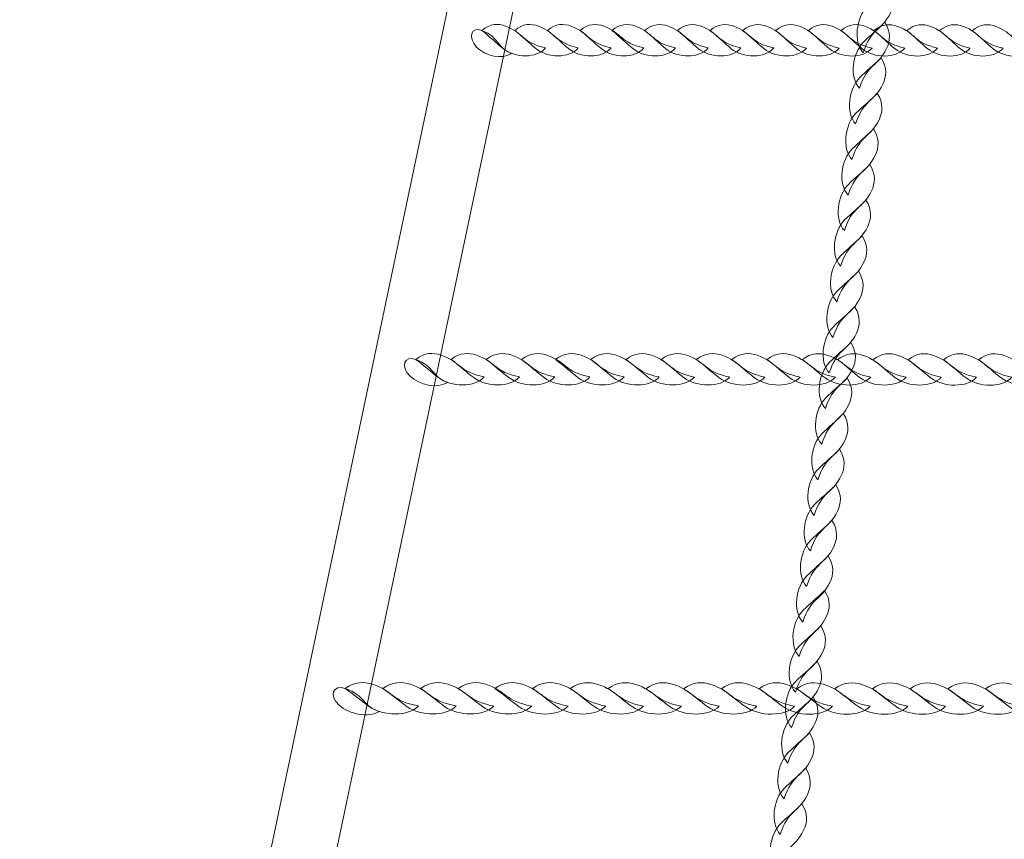
# Model space of a CAD drawing. Units: centimetres. Extents: x -29.7 to -19.2, y 5.3 to 15.2.
# Drawn here: x -24.2 to -23.7, y 7.9 to 8.4 of the extents above; entities that cross this region are included whole.
import ezdxf

# ---------------------------------------------------------------- set-up
doc = ezdxf.new("R2010")
doc.units = ezdxf.units.CM
doc.header["$MEASUREMENT"] = 0
doc.layers.add('layer 1', color=7, linetype='Continuous')

msp = doc.modelspace()

# ---------------------------------------------------------------- linework, layer by layer
at = {"layer": 'layer 1', "color": 242, "lineweight": 20}
msp.add_open_spline([(-25.4413, 15.20945), (-24.94406, 15.20945), (-24.44853, 15.20945), (-23.9513, 15.20945), (-23.9513, 15.20945), (-22.85501, 15.20945), (-21.9663, 14.32074), (-21.9663, 13.22445), (-21.9663, 13.22445), (-21.9663, 12.78038), (-22.11218, 12.37043), (-22.35857, 12.03978), (-22.35857, 12.03978), (-22.35857, 12.03978), (-21.73278, 12.03978), (-21.73278, 12.03978), (-21.73278, 12.03978), (-21.73278, 12.03978), (-21.73278, 11.2833), (-21.73278, 11.2833), (-21.73278, 11.2833), (-21.73278, 11.2833), (-21.73186, 11.16799), (-21.73186, 11.16799), (-21.73186, 11.16799), (-21.73186, 11.16799), (-20.69863, 11.16799), (-20.69863, 11.16799), (-20.69863, 11.16799), (-19.87021, 11.16799), (-19.19863, 10.49641), (-19.19863, 9.66799), (-19.19863, 9.66799), (-19.19863, 9.40948), (-19.20864, 9.15784), (-19.20864, 8.88799), (-19.20864, 8.88799), (-19.20864, 8.05956), (-19.88021, 7.38799), (-20.70864, 7.38799), (-20.70864, 7.38799), (-20.75167, 7.38799), (-20.79426, 7.3899), (-20.83638, 7.39346), (-20.83638, 7.39346), (-20.83358, 7.35033), (-20.83201, 7.30688), (-20.83201, 7.26305), (-20.83201, 7.26305), (-20.83201, 6.16676), (-21.72072, 5.27805), (-22.81701, 5.27805), (-22.81701, 5.27805), (-23.30752, 5.27805), (-23.76, 5.27805), (-24.25051, 5.27805), (-24.25051, 5.27805), (-25.34679, 5.27805), (-26.23551, 6.16676), (-26.23551, 7.26305), (-26.23551, 7.26305), (-26.23551, 7.33116), (-26.23206, 7.39846), (-26.22537, 7.46481), (-26.22537, 7.46481), (-26.52501, 7.56472), (-26.78256, 7.75662), (-26.96459, 8.00697), (-26.96459, 8.00697), (-26.96459, 8.00697), (-28.74771, 8.00697), (-28.74771, 8.00697), (-28.74771, 8.00697), (-28.74771, 8.00697), (-28.76657, 8.00697), (-28.76657, 8.00697), (-28.76657, 8.00697), (-28.76657, 8.00697), (-28.76657, 8.00721), (-28.76657, 8.00721), (-28.76657, 8.00721), (-29.30795, 8.01736), (-29.7477, 8.46327), (-29.7477, 9.00697), (-29.7477, 9.00697), (-29.7477, 9.00697), (-29.7477, 9.55897), (-29.7477, 9.55897), (-29.7477, 9.55897), (-29.7477, 10.10267), (-29.30795, 10.54858), (-28.76657, 10.55873), (-28.76657, 10.55873), (-28.76657, 10.55873), (-28.76657, 10.55897), (-28.76657, 10.55897), (-28.76657, 10.55897), (-28.76657, 10.55897), (-28.74771, 10.55897), (-28.74771, 10.55897), (-28.74771, 10.55897), (-28.74771, 10.55897), (-27.28342, 10.55897), (-27.28342, 10.55897), (-27.28342, 10.55897), (-27.28342, 11.60482), (-27.32046, 12.61754), (-27.32046, 13.64779), (-27.32046, 13.64779), (-27.32046, 14.32887), (-26.53758, 15.20945), (-25.4413, 15.20945)], degree=3, knots=[0, 0, 0, 0, 0.034483, 0.034483, 0.034483, 0.034483, 0.068966, 0.068966, 0.068966, 0.068966, 0.103448, 0.103448, 0.103448, 0.103448, 0.137931, 0.137931, 0.137931, 0.137931, 0.172414, 0.172414, 0.172414, 0.172414, 0.206897, 0.206897, 0.206897, 0.206897, 0.241379, 0.241379, 0.241379, 0.241379, 0.275862, 0.275862, 0.275862, 0.275862, 0.310345, 0.310345, 0.310345, 0.310345, 0.344828, 0.344828, 0.344828, 0.344828, 0.37931, 0.37931, 0.37931, 0.37931, 0.413793, 0.413793, 0.413793, 0.413793, 0.448276, 0.448276, 0.448276, 0.448276, 0.482759, 0.482759, 0.482759, 0.482759, 0.517241, 0.517241, 0.517241, 0.517241, 0.551724, 0.551724, 0.551724, 0.551724, 0.586207, 0.586207, 0.586207, 0.586207, 0.62069, 0.62069, 0.62069, 0.62069, 0.655172, 0.655172, 0.655172, 0.655172, 0.689655, 0.689655, 0.689655, 0.689655, 0.724138, 0.724138, 0.724138, 0.724138, 0.758621, 0.758621, 0.758621, 0.758621, 0.793103, 0.793103, 0.793103, 0.793103, 0.827586, 0.827586, 0.827586, 0.827586, 0.862069, 0.862069, 0.862069, 0.862069, 0.896552, 0.896552, 0.896552, 0.896552, 0.931034, 0.931034, 0.931034, 0.931034, 1, 1, 1, 1], dxfattribs=at)
at = {"layer": 'layer 1', "color": 254, "lineweight": 9}
msp.add_open_spline([(-24.17331, 7.37938), (-24.17331, 7.37938), (-23.85682, 8.88532), (-23.85682, 8.88532), (-23.85682, 8.88532), (-23.85682, 8.88532), (-23.89139, 8.88532), (-23.89139, 8.88532), (-23.89139, 8.88532), (-23.89139, 8.88532), (-24.20788, 7.37938), (-24.20788, 7.37938), (-24.20788, 7.37938), (-24.20974, 7.37046), (-24.2001, 7.36283), (-24.1906, 7.36283), (-24.1906, 7.36283), (-24.18108, 7.36283), (-24.17518, 7.37046), (-24.17331, 7.37938)], degree=3, knots=[0, 0, 0, 0, 0.166667, 0.166667, 0.166667, 0.166667, 0.333333, 0.333333, 0.333333, 0.333333, 0.5, 0.5, 0.5, 0.5, 0.666667, 0.666667, 0.666667, 0.666667, 1, 1, 1, 1], dxfattribs=at)
at = {"layer": 'layer 1', "color": 254, "lineweight": 15}
for points, knots in [([(-23.77874, 8.36006), (-23.78407, 8.36594), (-23.78247, 8.37845), (-23.77657, 8.38437), (-23.77657, 8.38437), (-23.77305, 8.3879), (-23.76972, 8.39036), (-23.76539, 8.39479), (-23.76539, 8.39479), (-23.76209, 8.38959), (-23.76256, 8.38489), (-23.76448, 8.38091), (-23.76448, 8.38091), (-23.7691, 8.37137), (-23.77464, 8.37294), (-23.77874, 8.36006)], [0, 0, 0, 0, 0.2, 0.2, 0.2, 0.2, 0.4, 0.4, 0.4, 0.4, 0.6, 0.6, 0.6, 0.6, 1, 1, 1, 1]), ([(-23.94552, 8.36263), (-23.95006, 8.35699), (-23.96162, 8.35724), (-23.96784, 8.36225), (-23.96784, 8.36225), (-23.97154, 8.36523), (-23.97426, 8.36814), (-23.97889, 8.37181), (-23.97889, 8.37181), (-23.97467, 8.37545), (-23.97035, 8.37547), (-23.96647, 8.37405), (-23.96647, 8.37405), (-23.95716, 8.37063), (-23.95777, 8.36522), (-23.94552, 8.36263)], [0, 0, 0, 0, 0.2, 0.2, 0.2, 0.2, 0.4, 0.4, 0.4, 0.4, 0.6, 0.6, 0.6, 0.6, 1, 1, 1, 1]), ([(-23.92832, 8.36262), (-23.93286, 8.35698), (-23.94443, 8.35723), (-23.95064, 8.36224), (-23.95064, 8.36224), (-23.95434, 8.36522), (-23.95706, 8.36814), (-23.96169, 8.3718), (-23.96169, 8.3718), (-23.95747, 8.37544), (-23.95315, 8.37546), (-23.94927, 8.37404), (-23.94927, 8.37404), (-23.93997, 8.37062), (-23.94057, 8.36521), (-23.92832, 8.36262)], [0, 0, 0, 0, 0.2, 0.2, 0.2, 0.2, 0.4, 0.4, 0.4, 0.4, 0.6, 0.6, 0.6, 0.6, 1, 1, 1, 1]), ([(-23.91112, 8.36261), (-23.91566, 8.35697), (-23.92723, 8.35722), (-23.93344, 8.36223), (-23.93344, 8.36223), (-23.93714, 8.36521), (-23.93986, 8.36813), (-23.94449, 8.37179), (-23.94449, 8.37179), (-23.94027, 8.37543), (-23.93595, 8.37545), (-23.93207, 8.37403), (-23.93207, 8.37403), (-23.92277, 8.37061), (-23.92337, 8.3652), (-23.91112, 8.36261)], [0, 0, 0, 0, 0.2, 0.2, 0.2, 0.2, 0.4, 0.4, 0.4, 0.4, 0.6, 0.6, 0.6, 0.6, 1, 1, 1, 1]), ([(-23.89392, 8.3626), (-23.89846, 8.35696), (-23.91003, 8.35721), (-23.91624, 8.36222), (-23.91624, 8.36222), (-23.91995, 8.3652), (-23.92266, 8.36812), (-23.92729, 8.37178), (-23.92729, 8.37178), (-23.92307, 8.37542), (-23.91875, 8.37544), (-23.91487, 8.37402), (-23.91487, 8.37402), (-23.90557, 8.3706), (-23.90618, 8.36519), (-23.89392, 8.3626)], [0, 0, 0, 0, 0.2, 0.2, 0.2, 0.2, 0.4, 0.4, 0.4, 0.4, 0.6, 0.6, 0.6, 0.6, 1, 1, 1, 1]), ([(-23.87729, 8.36259), (-23.88184, 8.35695), (-23.8934, 8.3572), (-23.89961, 8.36221), (-23.89961, 8.36221), (-23.90332, 8.36519), (-23.90604, 8.36811), (-23.91067, 8.37177), (-23.91067, 8.37177), (-23.90645, 8.37541), (-23.90213, 8.37543), (-23.89825, 8.37401), (-23.89825, 8.37401), (-23.88894, 8.37059), (-23.88955, 8.36518), (-23.87729, 8.36259)], [0, 0, 0, 0, 0.2, 0.2, 0.2, 0.2, 0.4, 0.4, 0.4, 0.4, 0.6, 0.6, 0.6, 0.6, 1, 1, 1, 1]), ([(-23.86009, 8.36258), (-23.86464, 8.35694), (-23.8762, 8.35719), (-23.88241, 8.3622), (-23.88241, 8.3622), (-23.88612, 8.36518), (-23.88884, 8.3681), (-23.89347, 8.37176), (-23.89347, 8.37176), (-23.88925, 8.3754), (-23.88493, 8.37542), (-23.88105, 8.374), (-23.88105, 8.374), (-23.87174, 8.37058), (-23.87235, 8.36517), (-23.86009, 8.36258)], [0, 0, 0, 0, 0.2, 0.2, 0.2, 0.2, 0.4, 0.4, 0.4, 0.4, 0.6, 0.6, 0.6, 0.6, 1, 1, 1, 1]), ([(-23.8429, 8.36257), (-23.84744, 8.35693), (-23.859, 8.35718), (-23.86521, 8.36219), (-23.86521, 8.36219), (-23.86892, 8.36517), (-23.87164, 8.36809), (-23.87627, 8.37174), (-23.87627, 8.37174), (-23.87205, 8.37539), (-23.86773, 8.37541), (-23.86385, 8.37399), (-23.86385, 8.37399), (-23.85454, 8.37056), (-23.85515, 8.36516), (-23.8429, 8.36257)], [0, 0, 0, 0, 0.2, 0.2, 0.2, 0.2, 0.4, 0.4, 0.4, 0.4, 0.6, 0.6, 0.6, 0.6, 1, 1, 1, 1]), ([(-23.8257, 8.36256), (-23.83024, 8.35692), (-23.8418, 8.35717), (-23.84801, 8.36218), (-23.84801, 8.36218), (-23.85173, 8.36516), (-23.85444, 8.36808), (-23.85907, 8.37173), (-23.85907, 8.37173), (-23.85485, 8.37538), (-23.85053, 8.3754), (-23.84665, 8.37398), (-23.84665, 8.37398), (-23.83734, 8.37055), (-23.83795, 8.36515), (-23.8257, 8.36256)], [0, 0, 0, 0, 0.2, 0.2, 0.2, 0.2, 0.4, 0.4, 0.4, 0.4, 0.6, 0.6, 0.6, 0.6, 1, 1, 1, 1]), ([(-23.80851, 8.36255), (-23.81304, 8.35691), (-23.8246, 8.35716), (-23.83081, 8.36217), (-23.83081, 8.36217), (-23.83453, 8.36515), (-23.83724, 8.36807), (-23.84187, 8.37172), (-23.84187, 8.37172), (-23.83765, 8.37537), (-23.83333, 8.37539), (-23.82945, 8.37397), (-23.82945, 8.37397), (-23.82014, 8.37054), (-23.82075, 8.36513), (-23.80851, 8.36255)], [0, 0, 0, 0, 0.2, 0.2, 0.2, 0.2, 0.4, 0.4, 0.4, 0.4, 0.6, 0.6, 0.6, 0.6, 1, 1, 1, 1]), ([(-23.79131, 8.36254), (-23.79585, 8.3569), (-23.8074, 8.35715), (-23.81362, 8.36216), (-23.81362, 8.36216), (-23.81733, 8.36514), (-23.82004, 8.36806), (-23.82467, 8.37171), (-23.82467, 8.37171), (-23.82045, 8.37536), (-23.81613, 8.37538), (-23.81225, 8.37396), (-23.81225, 8.37396), (-23.80295, 8.37053), (-23.80355, 8.36512), (-23.79131, 8.36254)], [0, 0, 0, 0, 0.2, 0.2, 0.2, 0.2, 0.4, 0.4, 0.4, 0.4, 0.6, 0.6, 0.6, 0.6, 1, 1, 1, 1]), ([(-23.77411, 8.36253), (-23.77865, 8.35689), (-23.79021, 8.35714), (-23.79642, 8.36215), (-23.79642, 8.36215), (-23.80013, 8.36513), (-23.80285, 8.36805), (-23.80747, 8.3717), (-23.80747, 8.3717), (-23.80325, 8.37535), (-23.79893, 8.37537), (-23.79505, 8.37394), (-23.79505, 8.37394), (-23.78574, 8.37052), (-23.78635, 8.36511), (-23.77411, 8.36253)], [0, 0, 0, 0, 0.2, 0.2, 0.2, 0.2, 0.4, 0.4, 0.4, 0.4, 0.6, 0.6, 0.6, 0.6, 1, 1, 1, 1]), ([(-23.75691, 8.36252), (-23.76145, 8.35688), (-23.77301, 8.35713), (-23.77922, 8.36214), (-23.77922, 8.36214), (-23.78293, 8.36512), (-23.78565, 8.36804), (-23.79027, 8.37169), (-23.79027, 8.37169), (-23.78605, 8.37534), (-23.78173, 8.37536), (-23.77785, 8.37393), (-23.77785, 8.37393), (-23.76856, 8.37051), (-23.76915, 8.3651), (-23.75691, 8.36252)], [0, 0, 0, 0, 0.2, 0.2, 0.2, 0.2, 0.4, 0.4, 0.4, 0.4, 0.6, 0.6, 0.6, 0.6, 1, 1, 1, 1]), ([(-23.78072, 8.34137), (-23.78605, 8.34725), (-23.78447, 8.35977), (-23.77855, 8.36569), (-23.77855, 8.36569), (-23.77504, 8.36921), (-23.7717, 8.37168), (-23.76737, 8.3761), (-23.76737, 8.3761), (-23.76407, 8.37091), (-23.76454, 8.36621), (-23.76646, 8.36223), (-23.76646, 8.36223), (-23.77108, 8.35269), (-23.77662, 8.35425), (-23.78072, 8.34137)], [0, 0, 0, 0, 0.2, 0.2, 0.2, 0.2, 0.4, 0.4, 0.4, 0.4, 0.6, 0.6, 0.6, 0.6, 1, 1, 1, 1]), ([(-23.73971, 8.36251), (-23.74426, 8.35687), (-23.75581, 8.35712), (-23.76202, 8.36213), (-23.76202, 8.36213), (-23.76573, 8.36511), (-23.76845, 8.36803), (-23.77307, 8.37168), (-23.77307, 8.37168), (-23.76887, 8.37533), (-23.76453, 8.37534), (-23.76065, 8.37392), (-23.76065, 8.37392), (-23.75136, 8.37051), (-23.75197, 8.36509), (-23.73971, 8.36251)], [0, 0, 0, 0, 0.2, 0.2, 0.2, 0.2, 0.4, 0.4, 0.4, 0.4, 0.6, 0.6, 0.6, 0.6, 1, 1, 1, 1]), ([(-23.72251, 8.3625), (-23.72705, 8.35685), (-23.73861, 8.35711), (-23.74483, 8.36211), (-23.74483, 8.36211), (-23.74853, 8.3651), (-23.75125, 8.36802), (-23.75588, 8.37167), (-23.75588, 8.37167), (-23.75166, 8.37531), (-23.74733, 8.37533), (-23.74345, 8.37391), (-23.74345, 8.37391), (-23.73416, 8.3705), (-23.73477, 8.36508), (-23.72251, 8.3625)], [0, 0, 0, 0, 0.2, 0.2, 0.2, 0.2, 0.4, 0.4, 0.4, 0.4, 0.6, 0.6, 0.6, 0.6, 1, 1, 1, 1]), ([(-23.70531, 8.36249), (-23.70986, 8.35684), (-23.72141, 8.35709), (-23.72763, 8.3621), (-23.72763, 8.3621), (-23.73133, 8.36508), (-23.73405, 8.36801), (-23.73868, 8.37166), (-23.73868, 8.37166), (-23.73447, 8.3753), (-23.73013, 8.37532), (-23.72625, 8.3739), (-23.72625, 8.3739), (-23.71696, 8.37049), (-23.71757, 8.36507), (-23.70531, 8.36249)], [0, 0, 0, 0, 0.2, 0.2, 0.2, 0.2, 0.4, 0.4, 0.4, 0.4, 0.6, 0.6, 0.6, 0.6, 1, 1, 1, 1]), ([(-23.68811, 8.36248), (-23.69266, 8.35683), (-23.70422, 8.35708), (-23.71043, 8.36209), (-23.71043, 8.36209), (-23.71413, 8.36507), (-23.71685, 8.368), (-23.72148, 8.37165), (-23.72148, 8.37165), (-23.71727, 8.37529), (-23.71293, 8.37531), (-23.70905, 8.37389), (-23.70905, 8.37389), (-23.69976, 8.37048), (-23.70037, 8.36506), (-23.68811, 8.36248)], [0, 0, 0, 0, 0.2, 0.2, 0.2, 0.2, 0.4, 0.4, 0.4, 0.4, 0.6, 0.6, 0.6, 0.6, 1, 1, 1, 1]), ([(-23.96332, 8.35974), (-23.96837, 8.35639), (-23.97697, 8.35812), (-23.9817, 8.36307), (-23.9817, 8.36307), (-23.98662, 8.36821), (-23.98438, 8.37399), (-23.97889, 8.37181), (-23.97889, 8.37181), (-23.96967, 8.36814), (-23.97079, 8.36227), (-23.96332, 8.35974)], [0, 0, 0, 0, 0.25, 0.25, 0.25, 0.25, 0.5, 0.5, 0.5, 0.5, 1, 1, 1, 1]), ([(-23.7827, 8.32268), (-23.78804, 8.32857), (-23.78645, 8.34108), (-23.78053, 8.34699), (-23.78053, 8.34699), (-23.77702, 8.35053), (-23.77368, 8.353), (-23.76935, 8.35741), (-23.76935, 8.35741), (-23.76605, 8.35223), (-23.76652, 8.34752), (-23.76845, 8.34355), (-23.76845, 8.34355), (-23.77306, 8.33401), (-23.7786, 8.33557), (-23.7827, 8.32268)], [0, 0, 0, 0, 0.2, 0.2, 0.2, 0.2, 0.4, 0.4, 0.4, 0.4, 0.6, 0.6, 0.6, 0.6, 1, 1, 1, 1]), ([(-23.78468, 8.304), (-23.79002, 8.30988), (-23.78843, 8.32239), (-23.78252, 8.32831), (-23.78252, 8.32831), (-23.779, 8.33183), (-23.77566, 8.3343), (-23.77133, 8.33873), (-23.77133, 8.33873), (-23.76803, 8.33353), (-23.7685, 8.32883), (-23.77043, 8.32485), (-23.77043, 8.32485), (-23.77505, 8.31531), (-23.78059, 8.31687), (-23.78468, 8.304)], [0, 0, 0, 0, 0.2, 0.2, 0.2, 0.2, 0.4, 0.4, 0.4, 0.4, 0.6, 0.6, 0.6, 0.6, 1, 1, 1, 1]), ([(-23.78666, 8.2853), (-23.792, 8.29119), (-23.79041, 8.30371), (-23.7845, 8.30963), (-23.7845, 8.30963), (-23.78098, 8.31315), (-23.77765, 8.31562), (-23.77332, 8.32003), (-23.77332, 8.32003), (-23.77001, 8.31485), (-23.77049, 8.31015), (-23.77241, 8.30617), (-23.77241, 8.30617), (-23.77703, 8.29663), (-23.78258, 8.29819), (-23.78666, 8.2853)], [0, 0, 0, 0, 0.2, 0.2, 0.2, 0.2, 0.4, 0.4, 0.4, 0.4, 0.6, 0.6, 0.6, 0.6, 1, 1, 1, 1]), ([(-23.78864, 8.26662), (-23.79398, 8.2725), (-23.79239, 8.28502), (-23.78649, 8.29093), (-23.78649, 8.29093), (-23.78296, 8.29447), (-23.77963, 8.29694), (-23.7753, 8.30135), (-23.7753, 8.30135), (-23.772, 8.29616), (-23.77248, 8.29146), (-23.7744, 8.28748), (-23.7744, 8.28748), (-23.77901, 8.27794), (-23.78456, 8.27951), (-23.78864, 8.26662)], [0, 0, 0, 0, 0.2, 0.2, 0.2, 0.2, 0.4, 0.4, 0.4, 0.4, 0.6, 0.6, 0.6, 0.6, 1, 1, 1, 1]), ([(-23.79064, 8.24794), (-23.79596, 8.25381), (-23.79437, 8.26633), (-23.78847, 8.27225), (-23.78847, 8.27225), (-23.78494, 8.27577), (-23.78161, 8.27824), (-23.77728, 8.28267), (-23.77728, 8.28267), (-23.77398, 8.27747), (-23.77446, 8.27277), (-23.77638, 8.26879), (-23.77638, 8.26879), (-23.78099, 8.25925), (-23.78654, 8.26081), (-23.79064, 8.24794)], [0, 0, 0, 0, 0.2, 0.2, 0.2, 0.2, 0.4, 0.4, 0.4, 0.4, 0.6, 0.6, 0.6, 0.6, 1, 1, 1, 1]), ([(-23.79262, 8.22924), (-23.79794, 8.23513), (-23.79635, 8.24764), (-23.79045, 8.25355), (-23.79045, 8.25355), (-23.78693, 8.25709), (-23.78359, 8.25956), (-23.77927, 8.26397), (-23.77927, 8.26397), (-23.77596, 8.25879), (-23.77644, 8.25408), (-23.77836, 8.25011), (-23.77836, 8.25011), (-23.78297, 8.24057), (-23.78852, 8.24213), (-23.79262, 8.22924)], [0, 0, 0, 0, 0.2, 0.2, 0.2, 0.2, 0.4, 0.4, 0.4, 0.4, 0.6, 0.6, 0.6, 0.6, 1, 1, 1, 1]), ([(-23.7946, 8.21056), (-23.79993, 8.21643), (-23.79833, 8.22896), (-23.79243, 8.23487), (-23.79243, 8.23487), (-23.78891, 8.2384), (-23.78557, 8.24088), (-23.78125, 8.24529), (-23.78125, 8.24529), (-23.77794, 8.2401), (-23.77842, 8.23539), (-23.78034, 8.23141), (-23.78034, 8.23141), (-23.78496, 8.22188), (-23.7905, 8.22344), (-23.7946, 8.21056)], [0, 0, 0, 0, 0.2, 0.2, 0.2, 0.2, 0.4, 0.4, 0.4, 0.4, 0.6, 0.6, 0.6, 0.6, 1, 1, 1, 1]), ([(-23.79658, 8.19187), (-23.80191, 8.19775), (-23.80031, 8.21027), (-23.79441, 8.21618), (-23.79441, 8.21618), (-23.79089, 8.21971), (-23.78755, 8.22218), (-23.78323, 8.2266), (-23.78323, 8.2266), (-23.77993, 8.22141), (-23.7804, 8.2167), (-23.78232, 8.21273), (-23.78232, 8.21273), (-23.78694, 8.20319), (-23.79248, 8.20475), (-23.79658, 8.19187)], [0, 0, 0, 0, 0.2, 0.2, 0.2, 0.2, 0.4, 0.4, 0.4, 0.4, 0.6, 0.6, 0.6, 0.6, 1, 1, 1, 1]), ([(-23.79856, 8.17318), (-23.80389, 8.17907), (-23.8023, 8.19158), (-23.79639, 8.19749), (-23.79639, 8.19749), (-23.79287, 8.20103), (-23.78953, 8.2035), (-23.78521, 8.20791), (-23.78521, 8.20791), (-23.78191, 8.20272), (-23.78238, 8.19802), (-23.78431, 8.19404), (-23.78431, 8.19404), (-23.78892, 8.1845), (-23.79446, 8.18607), (-23.79856, 8.17318)], [0, 0, 0, 0, 0.2, 0.2, 0.2, 0.2, 0.4, 0.4, 0.4, 0.4, 0.6, 0.6, 0.6, 0.6, 1, 1, 1, 1]), ([(-23.99689, 8.18694), (-24.00232, 8.18359), (-24.01159, 8.18532), (-24.01666, 8.19027), (-24.01666, 8.19027), (-24.02195, 8.19541), (-24.01955, 8.20119), (-24.01364, 8.199), (-24.01364, 8.199), (-24.00371, 8.19534), (-24.00493, 8.18947), (-23.99689, 8.18694)], [0, 0, 0, 0, 0.25, 0.25, 0.25, 0.25, 0.5, 0.5, 0.5, 0.5, 1, 1, 1, 1]), ([(-23.97773, 8.18983), (-23.98262, 8.18419), (-23.99507, 8.18445), (-24.00175, 8.18946), (-24.00175, 8.18946), (-24.00574, 8.19244), (-24.00866, 8.19534), (-24.01364, 8.199), (-24.01364, 8.199), (-24.00911, 8.20265), (-24.00446, 8.20268), (-24.00028, 8.20125), (-24.00028, 8.20125), (-23.99027, 8.19783), (-23.99092, 8.19242), (-23.97773, 8.18983)], [0, 0, 0, 0, 0.2, 0.2, 0.2, 0.2, 0.4, 0.4, 0.4, 0.4, 0.6, 0.6, 0.6, 0.6, 1, 1, 1, 1]), ([(-23.95922, 8.18982), (-23.96411, 8.18417), (-23.97656, 8.18443), (-23.98324, 8.18944), (-23.98324, 8.18944), (-23.98723, 8.19242), (-23.99016, 8.19533), (-23.99514, 8.199), (-23.99514, 8.199), (-23.9906, 8.20264), (-23.98595, 8.20266), (-23.98177, 8.20124), (-23.98177, 8.20124), (-23.97176, 8.19782), (-23.97241, 8.19241), (-23.95922, 8.18982)], [0, 0, 0, 0, 0.2, 0.2, 0.2, 0.2, 0.4, 0.4, 0.4, 0.4, 0.6, 0.6, 0.6, 0.6, 1, 1, 1, 1]), ([(-23.94072, 8.18981), (-23.94562, 8.18416), (-23.95805, 8.18442), (-23.96473, 8.18943), (-23.96473, 8.18943), (-23.96873, 8.19241), (-23.97165, 8.19532), (-23.97663, 8.19899), (-23.97663, 8.19899), (-23.97209, 8.20263), (-23.96744, 8.20265), (-23.96327, 8.20123), (-23.96327, 8.20123), (-23.95325, 8.19781), (-23.95391, 8.1924), (-23.94072, 8.18981)], [0, 0, 0, 0, 0.2, 0.2, 0.2, 0.2, 0.4, 0.4, 0.4, 0.4, 0.6, 0.6, 0.6, 0.6, 1, 1, 1, 1]), ([(-23.92221, 8.1898), (-23.92711, 8.18415), (-23.93954, 8.18441), (-23.94622, 8.18942), (-23.94622, 8.18942), (-23.95022, 8.1924), (-23.95314, 8.19531), (-23.95812, 8.19898), (-23.95812, 8.19898), (-23.95358, 8.20262), (-23.94893, 8.20264), (-23.94476, 8.20122), (-23.94476, 8.20122), (-23.93474, 8.1978), (-23.9354, 8.19239), (-23.92221, 8.1898)], [0, 0, 0, 0, 0.2, 0.2, 0.2, 0.2, 0.4, 0.4, 0.4, 0.4, 0.6, 0.6, 0.6, 0.6, 1, 1, 1, 1]), ([(-23.90432, 8.18979), (-23.90921, 8.18414), (-23.92165, 8.1844), (-23.92833, 8.18941), (-23.92833, 8.18941), (-23.93233, 8.19239), (-23.93525, 8.1953), (-23.94023, 8.19897), (-23.94023, 8.19897), (-23.93569, 8.20261), (-23.93104, 8.20263), (-23.92687, 8.20121), (-23.92687, 8.20121), (-23.91685, 8.19779), (-23.91751, 8.19238), (-23.90432, 8.18979)], [0, 0, 0, 0, 0.2, 0.2, 0.2, 0.2, 0.4, 0.4, 0.4, 0.4, 0.6, 0.6, 0.6, 0.6, 1, 1, 1, 1]), ([(-23.88581, 8.18977), (-23.89071, 8.18413), (-23.90315, 8.18439), (-23.90982, 8.1894), (-23.90982, 8.1894), (-23.91382, 8.19238), (-23.91674, 8.19529), (-23.92172, 8.19896), (-23.92172, 8.19896), (-23.91719, 8.2026), (-23.91253, 8.20262), (-23.90836, 8.2012), (-23.90836, 8.2012), (-23.89835, 8.19778), (-23.899, 8.19237), (-23.88581, 8.18977)], [0, 0, 0, 0, 0.2, 0.2, 0.2, 0.2, 0.4, 0.4, 0.4, 0.4, 0.6, 0.6, 0.6, 0.6, 1, 1, 1, 1]), ([(-23.8673, 8.18976), (-23.8722, 8.18412), (-23.88464, 8.18438), (-23.89132, 8.18939), (-23.89132, 8.18939), (-23.89531, 8.19237), (-23.89824, 8.19528), (-23.90322, 8.19895), (-23.90322, 8.19895), (-23.89868, 8.20259), (-23.89403, 8.20261), (-23.88985, 8.20119), (-23.88985, 8.20119), (-23.87984, 8.19777), (-23.88049, 8.19236), (-23.8673, 8.18976)], [0, 0, 0, 0, 0.2, 0.2, 0.2, 0.2, 0.4, 0.4, 0.4, 0.4, 0.6, 0.6, 0.6, 0.6, 1, 1, 1, 1]), ([(-23.8488, 8.18975), (-23.85369, 8.18411), (-23.86613, 8.18437), (-23.87281, 8.18938), (-23.87281, 8.18938), (-23.8768, 8.19236), (-23.87973, 8.19527), (-23.88471, 8.19894), (-23.88471, 8.19894), (-23.88017, 8.20258), (-23.87552, 8.2026), (-23.87134, 8.20118), (-23.87134, 8.20118), (-23.86133, 8.19776), (-23.86198, 8.19235), (-23.8488, 8.18975)], [0, 0, 0, 0, 0.2, 0.2, 0.2, 0.2, 0.4, 0.4, 0.4, 0.4, 0.6, 0.6, 0.6, 0.6, 1, 1, 1, 1]), ([(-23.8303, 8.18974), (-23.83519, 8.1841), (-23.84762, 8.18436), (-23.8543, 8.18937), (-23.8543, 8.18937), (-23.8583, 8.19235), (-23.86122, 8.19526), (-23.8662, 8.19892), (-23.8662, 8.19892), (-23.86166, 8.20257), (-23.85701, 8.20259), (-23.85283, 8.20117), (-23.85283, 8.20117), (-23.84282, 8.19774), (-23.84348, 8.19234), (-23.8303, 8.18974)], [0, 0, 0, 0, 0.2, 0.2, 0.2, 0.2, 0.4, 0.4, 0.4, 0.4, 0.6, 0.6, 0.6, 0.6, 1, 1, 1, 1]), ([(-23.81179, 8.18973), (-23.81668, 8.18409), (-23.82911, 8.18435), (-23.8358, 8.18936), (-23.8358, 8.18936), (-23.83979, 8.19234), (-23.84271, 8.19525), (-23.84769, 8.19891), (-23.84769, 8.19891), (-23.84315, 8.20256), (-23.8385, 8.20258), (-23.83433, 8.20116), (-23.83433, 8.20116), (-23.82432, 8.19773), (-23.82497, 8.19232), (-23.81179, 8.18973)], [0, 0, 0, 0, 0.2, 0.2, 0.2, 0.2, 0.4, 0.4, 0.4, 0.4, 0.6, 0.6, 0.6, 0.6, 1, 1, 1, 1]), ([(-23.79328, 8.18972), (-23.79817, 8.18408), (-23.81061, 8.18434), (-23.81729, 8.18935), (-23.81729, 8.18935), (-23.82128, 8.19233), (-23.82421, 8.19524), (-23.82918, 8.1989), (-23.82918, 8.1989), (-23.82465, 8.20255), (-23.82, 8.20257), (-23.81582, 8.20115), (-23.81582, 8.20115), (-23.80581, 8.19772), (-23.80646, 8.19231), (-23.79328, 8.18972)], [0, 0, 0, 0, 0.2, 0.2, 0.2, 0.2, 0.4, 0.4, 0.4, 0.4, 0.6, 0.6, 0.6, 0.6, 1, 1, 1, 1]), ([(-23.77477, 8.18971), (-23.77966, 8.18407), (-23.7921, 8.18433), (-23.79879, 8.18934), (-23.79879, 8.18934), (-23.80277, 8.19232), (-23.8057, 8.19523), (-23.81068, 8.19889), (-23.81068, 8.19889), (-23.80614, 8.20254), (-23.80149, 8.20256), (-23.79731, 8.20114), (-23.79731, 8.20114), (-23.7873, 8.19771), (-23.78795, 8.1923), (-23.77477, 8.18971)], [0, 0, 0, 0, 0.2, 0.2, 0.2, 0.2, 0.4, 0.4, 0.4, 0.4, 0.6, 0.6, 0.6, 0.6, 1, 1, 1, 1]), ([(-23.75626, 8.1897), (-23.76116, 8.18406), (-23.77359, 8.18432), (-23.78028, 8.18933), (-23.78028, 8.18933), (-23.78426, 8.19231), (-23.78719, 8.19522), (-23.79217, 8.19888), (-23.79217, 8.19888), (-23.78763, 8.20253), (-23.78298, 8.20255), (-23.7788, 8.20112), (-23.7788, 8.20112), (-23.76879, 8.1977), (-23.76945, 8.19229), (-23.75626, 8.1897)], [0, 0, 0, 0, 0.2, 0.2, 0.2, 0.2, 0.4, 0.4, 0.4, 0.4, 0.6, 0.6, 0.6, 0.6, 1, 1, 1, 1]), ([(-23.73776, 8.18969), (-23.74265, 8.18405), (-23.75508, 8.18431), (-23.76177, 8.18932), (-23.76177, 8.18932), (-23.76576, 8.1923), (-23.76869, 8.19521), (-23.77366, 8.19887), (-23.77366, 8.19887), (-23.76912, 8.20252), (-23.76447, 8.20254), (-23.7603, 8.20111), (-23.7603, 8.20111), (-23.75028, 8.19769), (-23.75094, 8.19228), (-23.73776, 8.18969)], [0, 0, 0, 0, 0.2, 0.2, 0.2, 0.2, 0.4, 0.4, 0.4, 0.4, 0.6, 0.6, 0.6, 0.6, 1, 1, 1, 1]), ([(-23.71925, 8.18968), (-23.72414, 8.18404), (-23.73657, 8.1843), (-23.74326, 8.1893), (-23.74326, 8.1893), (-23.74725, 8.19229), (-23.75018, 8.1952), (-23.75515, 8.19886), (-23.75515, 8.19886), (-23.75062, 8.2025), (-23.74596, 8.20252), (-23.74179, 8.2011), (-23.74179, 8.2011), (-23.73178, 8.19768), (-23.73243, 8.19227), (-23.71925, 8.18968)], [0, 0, 0, 0, 0.2, 0.2, 0.2, 0.2, 0.4, 0.4, 0.4, 0.4, 0.6, 0.6, 0.6, 0.6, 1, 1, 1, 1]), ([(-23.70074, 8.18967), (-23.70563, 8.18403), (-23.71807, 8.18428), (-23.72476, 8.18929), (-23.72476, 8.18929), (-23.72874, 8.19227), (-23.73167, 8.19519), (-23.73665, 8.19885), (-23.73665, 8.19885), (-23.73211, 8.20249), (-23.72746, 8.20251), (-23.72328, 8.20109), (-23.72328, 8.20109), (-23.71327, 8.19767), (-23.71392, 8.19226), (-23.70074, 8.18967)], [0, 0, 0, 0, 0.2, 0.2, 0.2, 0.2, 0.4, 0.4, 0.4, 0.4, 0.6, 0.6, 0.6, 0.6, 1, 1, 1, 1]), ([(-23.68223, 8.18966), (-23.68712, 8.18401), (-23.69956, 8.18427), (-23.70625, 8.18928), (-23.70625, 8.18928), (-23.71023, 8.19226), (-23.71315, 8.19517), (-23.71814, 8.19884), (-23.71814, 8.19884), (-23.7136, 8.20248), (-23.70895, 8.2025), (-23.70477, 8.20108), (-23.70477, 8.20108), (-23.69476, 8.19766), (-23.69541, 8.19225), (-23.68223, 8.18966)], [0, 0, 0, 0, 0.2, 0.2, 0.2, 0.2, 0.4, 0.4, 0.4, 0.4, 0.6, 0.6, 0.6, 0.6, 1, 1, 1, 1]), ([(-23.80054, 8.1545), (-23.80587, 8.16037), (-23.80429, 8.1729), (-23.79837, 8.17881), (-23.79837, 8.17881), (-23.79486, 8.18234), (-23.79152, 8.18479), (-23.78719, 8.18923), (-23.78719, 8.18923), (-23.78389, 8.18403), (-23.78436, 8.17933), (-23.78629, 8.17535), (-23.78629, 8.17535), (-23.7909, 8.16581), (-23.79644, 8.16738), (-23.80054, 8.1545)], [0, 0, 0, 0, 0.2, 0.2, 0.2, 0.2, 0.4, 0.4, 0.4, 0.4, 0.6, 0.6, 0.6, 0.6, 1, 1, 1, 1]), ([(-23.80252, 8.1358), (-23.80786, 8.14169), (-23.80627, 8.1542), (-23.80035, 8.16012), (-23.80035, 8.16012), (-23.79684, 8.16365), (-23.7935, 8.16611), (-23.78918, 8.17054), (-23.78918, 8.17054), (-23.78587, 8.16535), (-23.78634, 8.16064), (-23.78827, 8.15666), (-23.78827, 8.15666), (-23.79288, 8.14713), (-23.79842, 8.14869), (-23.80252, 8.1358)], [0, 0, 0, 0, 0.2, 0.2, 0.2, 0.2, 0.4, 0.4, 0.4, 0.4, 0.6, 0.6, 0.6, 0.6, 1, 1, 1, 1]), ([(-23.8045, 8.11712), (-23.80984, 8.123), (-23.80825, 8.13552), (-23.80234, 8.14143), (-23.80234, 8.14143), (-23.79882, 8.14496), (-23.79548, 8.14743), (-23.79116, 8.15185), (-23.79116, 8.15185), (-23.78786, 8.14666), (-23.78833, 8.14196), (-23.79025, 8.13798), (-23.79025, 8.13798), (-23.79487, 8.12844), (-23.80042, 8.13), (-23.8045, 8.11712)], [0, 0, 0, 0, 0.2, 0.2, 0.2, 0.2, 0.4, 0.4, 0.4, 0.4, 0.6, 0.6, 0.6, 0.6, 1, 1, 1, 1]), ([(-23.80649, 8.09843), (-23.81182, 8.10431), (-23.81023, 8.11682), (-23.80433, 8.12274), (-23.80433, 8.12274), (-23.8008, 8.12628), (-23.79747, 8.12873), (-23.79314, 8.13316), (-23.79314, 8.13316), (-23.78984, 8.12797), (-23.79032, 8.12326), (-23.79223, 8.11929), (-23.79223, 8.11929), (-23.79685, 8.10975), (-23.8024, 8.11131), (-23.80649, 8.09843)], [0, 0, 0, 0, 0.2, 0.2, 0.2, 0.2, 0.4, 0.4, 0.4, 0.4, 0.6, 0.6, 0.6, 0.6, 1, 1, 1, 1]), ([(-23.80847, 8.07974), (-23.8138, 8.08563), (-23.81221, 8.09814), (-23.80631, 8.10406), (-23.80631, 8.10406), (-23.80279, 8.10758), (-23.79946, 8.11005), (-23.79512, 8.11447), (-23.79512, 8.11447), (-23.79182, 8.10928), (-23.7923, 8.10458), (-23.79422, 8.1006), (-23.79422, 8.1006), (-23.79883, 8.09106), (-23.80438, 8.09263), (-23.80847, 8.07974)], [0, 0, 0, 0, 0.2, 0.2, 0.2, 0.2, 0.4, 0.4, 0.4, 0.4, 0.6, 0.6, 0.6, 0.6, 1, 1, 1, 1]), ([(-23.81046, 8.06106), (-23.81579, 8.06694), (-23.81419, 8.07946), (-23.80829, 8.08537), (-23.80829, 8.08537), (-23.80477, 8.0889), (-23.80143, 8.09137), (-23.7971, 8.09578), (-23.7971, 8.09578), (-23.7938, 8.0906), (-23.79428, 8.0859), (-23.7962, 8.08192), (-23.7962, 8.08192), (-23.80082, 8.07238), (-23.80636, 8.07394), (-23.81046, 8.06106)], [0, 0, 0, 0, 0.2, 0.2, 0.2, 0.2, 0.4, 0.4, 0.4, 0.4, 0.6, 0.6, 0.6, 0.6, 1, 1, 1, 1]), ([(-23.81236, 8.04299), (-23.8177, 8.04887), (-23.81611, 8.06139), (-23.8102, 8.0673), (-23.8102, 8.0673), (-23.80668, 8.07084), (-23.80335, 8.0733), (-23.79902, 8.07772), (-23.79902, 8.07772), (-23.79572, 8.07254), (-23.7962, 8.06782), (-23.79812, 8.06385), (-23.79812, 8.06385), (-23.80273, 8.05432), (-23.80828, 8.05588), (-23.81236, 8.04299)], [0, 0, 0, 0, 0.2, 0.2, 0.2, 0.2, 0.4, 0.4, 0.4, 0.4, 0.6, 0.6, 0.6, 0.6, 1, 1, 1, 1]), ([(-23.81436, 8.02431), (-23.81968, 8.03018), (-23.81809, 8.0427), (-23.81219, 8.04862), (-23.81219, 8.04862), (-23.80866, 8.05214), (-23.80534, 8.05461), (-23.801, 8.05904), (-23.801, 8.05904), (-23.7977, 8.05384), (-23.79818, 8.04914), (-23.8001, 8.04516), (-23.8001, 8.04516), (-23.80471, 8.03562), (-23.81026, 8.03718), (-23.81436, 8.02431)], [0, 0, 0, 0, 0.2, 0.2, 0.2, 0.2, 0.4, 0.4, 0.4, 0.4, 0.6, 0.6, 0.6, 0.6, 1, 1, 1, 1]), ([(-23.81634, 8.00561), (-23.82167, 8.0115), (-23.82007, 8.02402), (-23.81417, 8.02992), (-23.81417, 8.02992), (-23.81065, 8.03346), (-23.80732, 8.03593), (-23.80299, 8.04034), (-23.80299, 8.04034), (-23.79968, 8.03516), (-23.80016, 8.03045), (-23.80208, 8.02648), (-23.80208, 8.02648), (-23.8067, 8.01694), (-23.81224, 8.0185), (-23.81634, 8.00561)], [0, 0, 0, 0, 0.2, 0.2, 0.2, 0.2, 0.4, 0.4, 0.4, 0.4, 0.6, 0.6, 0.6, 0.6, 1, 1, 1, 1]), ([(-24.03275, 8.01411), (-24.03856, 8.01077), (-24.04847, 8.01249), (-24.05392, 8.01744), (-24.05392, 8.01744), (-24.05958, 8.02259), (-24.057, 8.02836), (-24.05068, 8.02618), (-24.05068, 8.02618), (-24.04005, 8.02252), (-24.04135, 8.01664), (-24.03275, 8.01411)], [0, 0, 0, 0, 0.25, 0.25, 0.25, 0.25, 0.5, 0.5, 0.5, 0.5, 1, 1, 1, 1]), ([(-24.01224, 8.01701), (-24.01747, 8.01136), (-24.03079, 8.01162), (-24.03795, 8.01662), (-24.03795, 8.01662), (-24.04222, 8.0196), (-24.04534, 8.02252), (-24.05068, 8.02618), (-24.05068, 8.02618), (-24.04582, 8.02983), (-24.04084, 8.02985), (-24.03637, 8.02842), (-24.03637, 8.02842), (-24.02565, 8.02501), (-24.02635, 8.01959), (-24.01224, 8.01701)], [0, 0, 0, 0, 0.2, 0.2, 0.2, 0.2, 0.4, 0.4, 0.4, 0.4, 0.6, 0.6, 0.6, 0.6, 1, 1, 1, 1]), ([(-23.99242, 8.017), (-23.99766, 8.01135), (-24.01097, 8.01161), (-24.01813, 8.01661), (-24.01813, 8.01661), (-24.0224, 8.01959), (-24.02552, 8.02251), (-24.03087, 8.02617), (-24.03087, 8.02617), (-24.02601, 8.02982), (-24.02103, 8.02984), (-24.01656, 8.02841), (-24.01656, 8.02841), (-24.00584, 8.025), (-24.00653, 8.01959), (-23.99242, 8.017)], [0, 0, 0, 0, 0.2, 0.2, 0.2, 0.2, 0.4, 0.4, 0.4, 0.4, 0.6, 0.6, 0.6, 0.6, 1, 1, 1, 1]), ([(-23.9726, 8.01698), (-23.97784, 8.01134), (-23.99116, 8.0116), (-23.99831, 8.0166), (-23.99831, 8.0166), (-24.00258, 8.01959), (-24.00571, 8.0225), (-24.01105, 8.02616), (-24.01105, 8.02616), (-24.00619, 8.02981), (-24.00121, 8.02983), (-23.99674, 8.0284), (-23.99674, 8.0284), (-23.98602, 8.02499), (-23.98672, 8.01958), (-23.9726, 8.01698)], [0, 0, 0, 0, 0.2, 0.2, 0.2, 0.2, 0.4, 0.4, 0.4, 0.4, 0.6, 0.6, 0.6, 0.6, 1, 1, 1, 1]), ([(-23.95279, 8.01697), (-23.95802, 8.01133), (-23.97134, 8.01159), (-23.9785, 8.01659), (-23.9785, 8.01659), (-23.98277, 8.01958), (-23.98589, 8.02249), (-23.99123, 8.02615), (-23.99123, 8.02615), (-23.98637, 8.0298), (-23.98139, 8.02982), (-23.97692, 8.02839), (-23.97692, 8.02839), (-23.9662, 8.02498), (-23.9669, 8.01957), (-23.95279, 8.01697)], [0, 0, 0, 0, 0.2, 0.2, 0.2, 0.2, 0.4, 0.4, 0.4, 0.4, 0.6, 0.6, 0.6, 0.6, 1, 1, 1, 1]), ([(-23.93363, 8.01696), (-23.93887, 8.01132), (-23.95218, 8.01158), (-23.95934, 8.01658), (-23.95934, 8.01658), (-23.96361, 8.01957), (-23.96674, 8.02248), (-23.97208, 8.02614), (-23.97208, 8.02614), (-23.96722, 8.02979), (-23.96224, 8.02981), (-23.95777, 8.02838), (-23.95777, 8.02838), (-23.94705, 8.02497), (-23.94775, 8.01956), (-23.93363, 8.01696)], [0, 0, 0, 0, 0.2, 0.2, 0.2, 0.2, 0.4, 0.4, 0.4, 0.4, 0.6, 0.6, 0.6, 0.6, 1, 1, 1, 1]), ([(-23.91381, 8.01695), (-23.91905, 8.01131), (-23.93237, 8.01157), (-23.93953, 8.01657), (-23.93953, 8.01657), (-23.9438, 8.01956), (-23.94693, 8.02247), (-23.95226, 8.02613), (-23.95226, 8.02613), (-23.9474, 8.02978), (-23.94242, 8.0298), (-23.93795, 8.02837), (-23.93795, 8.02837), (-23.92723, 8.02496), (-23.92793, 8.01955), (-23.91381, 8.01695)], [0, 0, 0, 0, 0.2, 0.2, 0.2, 0.2, 0.4, 0.4, 0.4, 0.4, 0.6, 0.6, 0.6, 0.6, 1, 1, 1, 1]), ([(-23.894, 8.01694), (-23.89924, 8.0113), (-23.91255, 8.01156), (-23.91971, 8.01656), (-23.91971, 8.01656), (-23.92398, 8.01955), (-23.92711, 8.02246), (-23.93244, 8.02611), (-23.93244, 8.02611), (-23.92759, 8.02977), (-23.92261, 8.02979), (-23.91813, 8.02836), (-23.91813, 8.02836), (-23.90742, 8.02494), (-23.90811, 8.01954), (-23.894, 8.01694)], [0, 0, 0, 0, 0.2, 0.2, 0.2, 0.2, 0.4, 0.4, 0.4, 0.4, 0.6, 0.6, 0.6, 0.6, 1, 1, 1, 1]), ([(-23.87418, 8.01693), (-23.87942, 8.01129), (-23.89274, 8.01155), (-23.89989, 8.01655), (-23.89989, 8.01655), (-23.90416, 8.01954), (-23.9073, 8.02245), (-23.91263, 8.0261), (-23.91263, 8.0261), (-23.90777, 8.02976), (-23.90279, 8.02978), (-23.89832, 8.02835), (-23.89832, 8.02835), (-23.8876, 8.02493), (-23.8883, 8.01953), (-23.87418, 8.01693)], [0, 0, 0, 0, 0.2, 0.2, 0.2, 0.2, 0.4, 0.4, 0.4, 0.4, 0.6, 0.6, 0.6, 0.6, 1, 1, 1, 1]), ([(-23.85437, 8.01692), (-23.8596, 8.01128), (-23.87292, 8.01154), (-23.88008, 8.01654), (-23.88008, 8.01654), (-23.88435, 8.01953), (-23.88748, 8.02244), (-23.89281, 8.02609), (-23.89281, 8.02609), (-23.88795, 8.02975), (-23.88297, 8.02977), (-23.8785, 8.02834), (-23.8785, 8.02834), (-23.86778, 8.02492), (-23.86848, 8.01951), (-23.85437, 8.01692)], [0, 0, 0, 0, 0.2, 0.2, 0.2, 0.2, 0.4, 0.4, 0.4, 0.4, 0.6, 0.6, 0.6, 0.6, 1, 1, 1, 1]), ([(-23.83455, 8.01691), (-23.83979, 8.01127), (-23.8531, 8.01153), (-23.86026, 8.01653), (-23.86026, 8.01653), (-23.86453, 8.01952), (-23.86767, 8.02243), (-23.873, 8.02608), (-23.873, 8.02608), (-23.86814, 8.02974), (-23.86316, 8.02976), (-23.85869, 8.02833), (-23.85869, 8.02833), (-23.84797, 8.02491), (-23.84866, 8.0195), (-23.83455, 8.01691)], [0, 0, 0, 0, 0.2, 0.2, 0.2, 0.2, 0.4, 0.4, 0.4, 0.4, 0.6, 0.6, 0.6, 0.6, 1, 1, 1, 1]), ([(-23.81473, 8.0169), (-23.81997, 8.01126), (-23.83329, 8.01152), (-23.84044, 8.01652), (-23.84044, 8.01652), (-23.84471, 8.01951), (-23.84785, 8.02242), (-23.85318, 8.02607), (-23.85318, 8.02607), (-23.84832, 8.02973), (-23.84334, 8.02975), (-23.83887, 8.02831), (-23.83887, 8.02831), (-23.82815, 8.0249), (-23.82885, 8.01949), (-23.81473, 8.0169)], [0, 0, 0, 0, 0.2, 0.2, 0.2, 0.2, 0.4, 0.4, 0.4, 0.4, 0.6, 0.6, 0.6, 0.6, 1, 1, 1, 1]), ([(-23.79492, 8.01689), (-23.80015, 8.01125), (-23.81347, 8.01151), (-23.82063, 8.01651), (-23.82063, 8.01651), (-23.8249, 8.0195), (-23.82804, 8.02241), (-23.83336, 8.02606), (-23.83336, 8.02606), (-23.8285, 8.02972), (-23.82353, 8.02974), (-23.81905, 8.0283), (-23.81905, 8.0283), (-23.80834, 8.02489), (-23.80903, 8.01948), (-23.79492, 8.01689)], [0, 0, 0, 0, 0.2, 0.2, 0.2, 0.2, 0.4, 0.4, 0.4, 0.4, 0.6, 0.6, 0.6, 0.6, 1, 1, 1, 1]), ([(-23.7751, 8.01688), (-23.78034, 8.01124), (-23.79366, 8.0115), (-23.80081, 8.0165), (-23.80081, 8.0165), (-23.80508, 8.01949), (-23.80822, 8.0224), (-23.81355, 8.02605), (-23.81355, 8.02605), (-23.80869, 8.02971), (-23.80371, 8.02972), (-23.79924, 8.02829), (-23.79924, 8.02829), (-23.78852, 8.02488), (-23.78922, 8.01947), (-23.7751, 8.01688)], [0, 0, 0, 0, 0.2, 0.2, 0.2, 0.2, 0.4, 0.4, 0.4, 0.4, 0.6, 0.6, 0.6, 0.6, 1, 1, 1, 1]), ([(-23.75529, 8.01687), (-23.76052, 8.01122), (-23.77384, 8.01149), (-23.781, 8.01648), (-23.781, 8.01648), (-23.78527, 8.01948), (-23.78841, 8.02239), (-23.79373, 8.02604), (-23.79373, 8.02604), (-23.78887, 8.02969), (-23.78389, 8.02971), (-23.77942, 8.02828), (-23.77942, 8.02828), (-23.7687, 8.02487), (-23.7694, 8.01946), (-23.75529, 8.01687)], [0, 0, 0, 0, 0.2, 0.2, 0.2, 0.2, 0.4, 0.4, 0.4, 0.4, 0.6, 0.6, 0.6, 0.6, 1, 1, 1, 1]), ([(-23.73547, 8.01686), (-23.74071, 8.01121), (-23.75402, 8.01147), (-23.76118, 8.01647), (-23.76118, 8.01647), (-23.76545, 8.01946), (-23.76859, 8.02238), (-23.77391, 8.02603), (-23.77391, 8.02603), (-23.76906, 8.02968), (-23.76408, 8.0297), (-23.75961, 8.02828), (-23.75961, 8.02828), (-23.74889, 8.02486), (-23.74958, 8.01945), (-23.73547, 8.01686)], [0, 0, 0, 0, 0.2, 0.2, 0.2, 0.2, 0.4, 0.4, 0.4, 0.4, 0.6, 0.6, 0.6, 0.6, 1, 1, 1, 1]), ([(-23.71565, 8.01685), (-23.72089, 8.0112), (-23.73421, 8.01146), (-23.74137, 8.01646), (-23.74137, 8.01646), (-23.74563, 8.01945), (-23.74878, 8.02237), (-23.7541, 8.02602), (-23.7541, 8.02602), (-23.74924, 8.02967), (-23.74426, 8.02969), (-23.73979, 8.02827), (-23.73979, 8.02827), (-23.72907, 8.02485), (-23.72977, 8.01944), (-23.71565, 8.01685)], [0, 0, 0, 0, 0.2, 0.2, 0.2, 0.2, 0.4, 0.4, 0.4, 0.4, 0.6, 0.6, 0.6, 0.6, 1, 1, 1, 1]), ([(-23.69584, 8.01684), (-23.70107, 8.01119), (-23.71439, 8.01145), (-23.72155, 8.01645), (-23.72155, 8.01645), (-23.72582, 8.01944), (-23.72895, 8.02235), (-23.73428, 8.02601), (-23.73428, 8.02601), (-23.72942, 8.02966), (-23.72444, 8.02968), (-23.71997, 8.02826), (-23.71997, 8.02826), (-23.70925, 8.02484), (-23.70995, 8.01943), (-23.69584, 8.01684)], [0, 0, 0, 0, 0.2, 0.2, 0.2, 0.2, 0.4, 0.4, 0.4, 0.4, 0.6, 0.6, 0.6, 0.6, 1, 1, 1, 1]), ([(-23.67602, 8.01682), (-23.68126, 8.01118), (-23.69458, 8.01144), (-23.70173, 8.01644), (-23.70173, 8.01644), (-23.706, 8.01943), (-23.70913, 8.02234), (-23.71447, 8.026), (-23.71447, 8.026), (-23.70961, 8.02965), (-23.70463, 8.02967), (-23.70016, 8.02825), (-23.70016, 8.02825), (-23.68944, 8.02483), (-23.69013, 8.01942), (-23.67602, 8.01682)], [0, 0, 0, 0, 0.2, 0.2, 0.2, 0.2, 0.4, 0.4, 0.4, 0.4, 0.6, 0.6, 0.6, 0.6, 1, 1, 1, 1]), ([(-23.81832, 7.98693), (-23.82365, 7.99281), (-23.82205, 8.00533), (-23.81615, 8.01124), (-23.81615, 8.01124), (-23.81263, 8.01477), (-23.8093, 8.01723), (-23.80497, 8.02166), (-23.80497, 8.02166), (-23.80166, 8.01646), (-23.80214, 8.01176), (-23.80406, 8.00778), (-23.80406, 8.00778), (-23.80868, 7.99825), (-23.81422, 7.99982), (-23.81832, 7.98693)], [0, 0, 0, 0, 0.2, 0.2, 0.2, 0.2, 0.4, 0.4, 0.4, 0.4, 0.6, 0.6, 0.6, 0.6, 1, 1, 1, 1]), ([(-23.8203, 7.96824), (-23.82563, 7.97412), (-23.82404, 7.98664), (-23.81813, 7.99256), (-23.81813, 7.99256), (-23.81461, 7.99608), (-23.81128, 7.99855), (-23.80695, 8.00298), (-23.80695, 8.00298), (-23.80365, 7.99778), (-23.80412, 7.99308), (-23.80605, 7.9891), (-23.80605, 7.9891), (-23.81066, 7.97956), (-23.8162, 7.98112), (-23.8203, 7.96824)], [0, 0, 0, 0, 0.2, 0.2, 0.2, 0.2, 0.4, 0.4, 0.4, 0.4, 0.6, 0.6, 0.6, 0.6, 1, 1, 1, 1]), ([(-23.82228, 7.94955), (-23.82761, 7.95544), (-23.82602, 7.96795), (-23.82011, 7.97386), (-23.82011, 7.97386), (-23.81659, 7.9774), (-23.81326, 7.97987), (-23.80893, 7.98428), (-23.80893, 7.98428), (-23.80563, 7.9791), (-23.8061, 7.97439), (-23.80803, 7.97042), (-23.80803, 7.97042), (-23.81264, 7.96088), (-23.81818, 7.96244), (-23.82228, 7.94955)], [0, 0, 0, 0, 0.2, 0.2, 0.2, 0.2, 0.4, 0.4, 0.4, 0.4, 0.6, 0.6, 0.6, 0.6, 1, 1, 1, 1]), ([(-23.82426, 7.93087), (-23.82959, 7.93674), (-23.82801, 7.94926), (-23.82209, 7.95518), (-23.82209, 7.95518), (-23.81858, 7.95871), (-23.81524, 7.96117), (-23.81092, 7.9656), (-23.81092, 7.9656), (-23.80762, 7.9604), (-23.80808, 7.9557), (-23.81001, 7.95172), (-23.81001, 7.95172), (-23.81462, 7.94218), (-23.82017, 7.94374), (-23.82426, 7.93087)], [0, 0, 0, 0, 0.2, 0.2, 0.2, 0.2, 0.4, 0.4, 0.4, 0.4, 0.6, 0.6, 0.6, 0.6, 1, 1, 1, 1])]:
    msp.add_open_spline(points, degree=3, knots=knots, dxfattribs=at)

doc.saveas('drawing.dxf')
